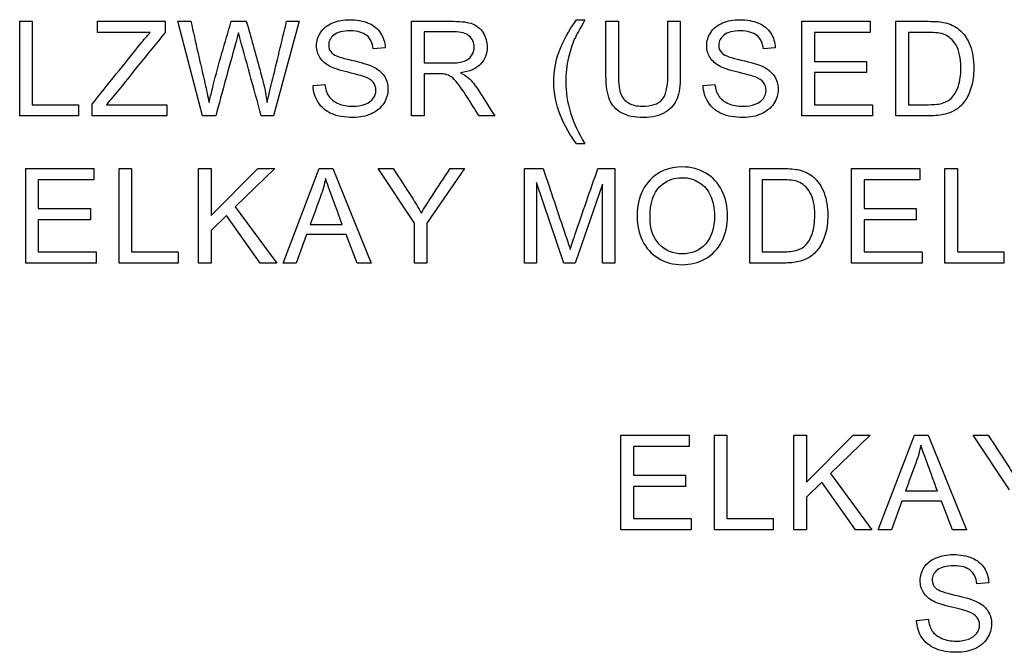
# Model space of a CAD drawing. Units: inches. Extents: x -10.4 to 10, y -36.1 to 20.9.
# Drawn here: x 5.7 to 6.2, y 2.8 to 3.2 of the extents above; entities that cross this region are included whole.
import ezdxf

# ---------------------------------------------------------------- set-up
doc = ezdxf.new("R2010")
doc.units = ezdxf.units.IN
doc.header["$MEASUREMENT"] = 0
doc.layers.add('Default', color=7, linetype='Continuous')

msp = doc.modelspace()

# ---------------------------------------------------------------- linework, layer by layer
at = {"layer": 'Default', "color": 7, "linetype": 'Continuous'}
for p, q in [((5.72142, 3.10978), (5.72142, 3.1556)), ((5.72142, 3.1556), (5.72748, 3.1556)), ((5.72748, 3.1556), (5.72748, 3.1152)), ((5.75915, 3.15018), (5.75915, 3.1556)), ((5.75915, 3.1556), (5.79191, 3.1556)), ((5.79191, 3.1556), (5.79191, 3.15018)), ((5.81004, 3.10978), (5.79804, 3.1556)), ((5.79804, 3.1556), (5.80431, 3.1556)), ((5.82392, 3.1556), (5.83122, 3.1556)), ((5.85682, 3.1556), (5.84431, 3.10978)), ((5.85074, 3.1556), (5.85682, 3.1556)), ((5.91129, 3.10978), (5.91129, 3.1556)), ((5.99126, 3.1563), (5.99525, 3.1563)), ((6.00546, 3.1556), (6.01152, 3.1556)), ((6.03542, 3.1556), (6.0415, 3.1556)), ((6.10044, 3.10978), (6.10044, 3.1556)), ((6.10044, 3.1556), (6.13347, 3.1556)), ((6.13347, 3.1556), (6.13347, 3.15018)), ((6.14588, 3.10978), (6.14588, 3.1556)), ((5.78466, 3.15018), (5.75915, 3.15018)), ((5.91734, 3.15054), (5.91734, 3.13542)), ((6.13347, 3.15018), (6.1065, 3.15018)), ((6.1065, 3.15018), (6.1065, 3.13618)), ((6.15197, 3.15018), (6.15197, 3.1152)), ((5.89852, 3.14269), (5.89273, 3.14226)), ((6.08752, 3.14269), (6.08173, 3.14226)), ((6.1065, 3.13618), (6.13177, 3.13618)), ((6.13177, 3.13618), (6.13177, 3.13076)), ((5.91734, 3.13012), (5.91734, 3.10978)), ((6.13177, 3.13076), (6.1065, 3.13076)), ((6.1065, 3.13076), (6.1065, 3.1152)), ((5.86354, 3.12449), (5.86926, 3.12497)), ((6.05257, 3.12449), (6.05826, 3.12497)), ((5.72748, 3.1152), (5.74994, 3.1152)), ((5.74994, 3.1152), (5.74994, 3.10978)), ((5.7565, 3.10978), (5.7565, 3.11545)), ((5.76347, 3.1152), (5.7927, 3.1152)), ((5.7927, 3.1152), (5.7927, 3.10978)), ((6.1065, 3.1152), (6.13454, 3.1152)), ((6.13454, 3.1152), (6.13454, 3.10978)), ((5.74994, 3.10978), (5.72142, 3.10978)), ((5.7927, 3.10978), (5.7565, 3.10978)), ((5.8164, 3.10978), (5.81004, 3.10978)), ((5.84431, 3.10978), (5.83847, 3.10978)), ((5.91734, 3.10978), (5.91129, 3.10978)), ((5.95156, 3.10978), (5.94401, 3.10978)), ((6.13454, 3.10978), (6.10044, 3.10978)), ((5.99525, 3.0963), (5.99126, 3.0963)), ((5.72436, 3.03843), (5.72436, 3.08424)), ((5.72436, 3.08424), (5.75739, 3.08424)), ((5.75739, 3.08424), (5.75739, 3.07883)), ((5.76958, 3.03843), (5.76958, 3.08424)), ((5.76958, 3.08424), (5.77564, 3.08424)), ((5.77564, 3.08424), (5.77564, 3.04388)), ((5.80811, 3.03843), (5.80811, 3.08424)), ((5.80811, 3.08424), (5.81419, 3.08424)), ((5.81419, 3.08424), (5.81419, 3.06153)), ((5.81419, 3.06153), (5.83687, 3.08424)), ((5.84509, 3.08424), (5.82588, 3.06564)), ((5.83687, 3.08424), (5.84509, 3.08424)), ((5.84901, 3.03843), (5.86648, 3.08424)), ((5.86648, 3.08424), (5.87312, 3.08424)), ((5.87312, 3.08424), (5.89178, 3.03843)), ((5.91264, 3.05785), (5.89502, 3.08424)), ((5.89502, 3.08424), (5.90229, 3.08424)), ((5.93697, 3.08424), (5.9187, 3.05785)), ((5.92991, 3.08424), (5.93697, 3.08424)), ((5.96595, 3.03843), (5.96595, 3.08424)), ((5.96595, 3.08424), (5.97502, 3.08424)), ((6.00154, 3.08424), (6.0097, 3.08424)), ((6.0097, 3.08424), (6.0097, 3.03843)), ((6.07512, 3.03843), (6.07512, 3.08424)), ((6.12451, 3.03843), (6.12451, 3.08424)), ((6.12451, 3.08424), (6.15754, 3.08424)), ((6.15754, 3.08424), (6.15754, 3.07883)), ((6.16973, 3.03843), (6.16973, 3.08424)), ((6.16973, 3.08424), (6.17579, 3.08424)), ((6.17579, 3.08424), (6.17579, 3.04388)), ((5.75739, 3.07883), (5.73042, 3.07883)), ((5.73042, 3.07883), (5.73042, 3.06485)), ((5.9718, 3.07749), (5.9718, 3.03843)), ((5.98504, 3.03843), (5.9718, 3.07749)), ((6.08117, 3.07883), (6.08117, 3.04388)), ((6.15754, 3.07883), (6.13057, 3.07883)), ((6.13057, 3.07883), (6.13057, 3.06485)), ((6.00385, 3.07676), (5.99049, 3.03843)), ((6.00385, 3.03843), (6.00385, 3.07676)), ((5.73042, 3.06485), (5.75568, 3.06485)), ((5.75568, 3.06485), (5.75568, 3.05943)), ((5.82588, 3.06564), (5.84594, 3.03843)), ((6.13057, 3.06485), (6.1558, 3.06485)), ((6.1558, 3.06485), (6.1558, 3.05943)), ((5.75568, 3.05943), (5.73042, 3.05943)), ((5.73042, 3.05943), (5.73042, 3.04388)), ((5.82165, 3.06153), (5.81419, 3.05429)), ((5.83794, 3.03843), (5.82165, 3.06153)), ((6.1558, 3.05943), (6.13057, 3.05943)), ((6.13057, 3.05943), (6.13057, 3.04388)), ((5.81419, 3.05429), (5.81419, 3.03843)), ((5.86216, 3.05721), (5.87768, 3.05721)), ((5.91264, 3.03843), (5.91264, 3.05785)), ((5.9187, 3.05785), (5.9187, 3.03843)), ((5.86039, 3.05228), (5.85543, 3.03843)), ((5.8796, 3.05228), (5.86039, 3.05228)), ((5.8849, 3.03843), (5.8796, 3.05228)), ((5.73042, 3.04388), (5.75845, 3.04388)), ((5.75845, 3.04388), (5.75845, 3.03843)), ((5.77564, 3.04388), (5.79813, 3.04388)), ((5.79813, 3.04388), (5.79813, 3.03843)), ((6.13057, 3.04388), (6.1586, 3.04388)), ((6.1586, 3.04388), (6.1586, 3.03843)), ((6.17579, 3.04388), (6.19829, 3.04388)), ((6.19829, 3.04388), (6.19829, 3.03843)), ((5.75845, 3.03843), (5.72436, 3.03843)), ((5.79813, 3.03843), (5.76958, 3.03843)), ((5.81419, 3.03843), (5.80811, 3.03843)), ((5.84594, 3.03843), (5.83794, 3.03843)), ((5.85543, 3.03843), (5.84901, 3.03843)), ((5.89178, 3.03843), (5.8849, 3.03843)), ((5.9187, 3.03843), (5.91264, 3.03843)), ((5.9718, 3.03843), (5.96595, 3.03843)), ((5.99049, 3.03843), (5.98504, 3.03843)), ((6.0097, 3.03843), (6.00385, 3.03843)), ((6.1586, 3.03843), (6.12451, 3.03843)), ((6.19829, 3.03843), (6.16973, 3.03843)), ((6.0127, 2.90924), (6.0127, 2.95505)), ((6.0127, 2.95505), (6.04573, 2.95505)), ((6.04573, 2.95505), (6.04573, 2.94963)), ((6.05802, 2.90924), (6.05802, 2.95505)), ((6.05802, 2.95505), (6.06407, 2.95505)), ((6.06407, 2.95505), (6.06407, 2.91465)), ((6.09654, 2.90924), (6.09654, 2.95505)), ((6.09654, 2.95505), (6.1026, 2.95505)), ((6.1026, 2.95505), (6.1026, 2.93231)), ((6.1026, 2.93231), (6.12531, 2.95505)), ((6.1335, 2.95505), (6.11432, 2.93642)), ((6.12531, 2.95505), (6.1335, 2.95505)), ((6.13741, 2.90924), (6.15491, 2.95505)), ((6.15491, 2.95505), (6.16152, 2.95505)), ((6.16152, 2.95505), (6.18021, 2.90924)), ((6.20099, 2.92863), (6.18336, 2.95505)), ((6.18336, 2.95505), (6.19064, 2.95505)), ((6.04573, 2.94963), (6.01876, 2.94963)), ((6.01876, 2.94963), (6.01876, 2.93563)), ((6.01876, 2.93563), (6.04403, 2.93563)), ((6.04403, 2.93563), (6.04403, 2.93021)), ((6.11432, 2.93642), (6.13435, 2.90924)), ((6.04403, 2.93021), (6.01876, 2.93021)), ((6.01876, 2.93021), (6.01876, 2.91465)), ((6.11006, 2.93231), (6.1026, 2.92507)), ((6.12634, 2.90924), (6.11006, 2.93231)), ((6.1026, 2.92507), (6.1026, 2.90924)), ((6.15056, 2.92799), (6.16612, 2.92799)), ((6.1488, 2.92309), (6.14383, 2.90924)), ((6.168, 2.92309), (6.1488, 2.92309)), ((6.1733, 2.90924), (6.168, 2.92309)), ((6.01876, 2.91465), (6.0468, 2.91465)), ((6.0468, 2.91465), (6.0468, 2.90924)), ((6.06407, 2.91465), (6.08654, 2.91465)), ((6.08654, 2.91465), (6.08654, 2.90924)), ((6.0468, 2.90924), (6.0127, 2.90924)), ((6.08654, 2.90924), (6.05802, 2.90924)), ((6.1026, 2.90924), (6.09654, 2.90924)), ((6.13435, 2.90924), (6.12634, 2.90924)), ((6.14383, 2.90924), (6.13741, 2.90924)), ((6.18021, 2.90924), (6.1733, 2.90924)), ((6.19093, 2.88348), (6.18518, 2.88306)), ((6.15599, 2.86528), (6.16168, 2.8658))]:
    msp.add_line(p, q, dxfattribs=at)
msp.add_arc((-5.18321, 0.09902), 11.42551, 15.278563, 15.488031, dxfattribs=at)
for points, knots in [([(5.80431, 3.1556), (5.80661, 3.14558), (5.8089, 3.13557), (5.81119, 3.12555), (5.81192, 3.12239), (5.81259, 3.11928), (5.81314, 3.11621)], [0, 0, 0, 0, 0.763507, 0.763507, 0.763507, 1, 1, 1, 1]), ([(5.81314, 3.11621), (5.81433, 3.12108), (5.81503, 3.12388), (5.81521, 3.12464), (5.81771, 3.13506), (5.82102, 3.14528), (5.82392, 3.1556)], [0, 0, 0, 0, 0.212572, 0.212572, 0.212572, 1, 1, 1, 1]), ([(5.83122, 3.1556), (5.83339, 3.14786), (5.83557, 3.14011), (5.83774, 3.13237), (5.83935, 3.12661), (5.84057, 3.12123), (5.8413, 3.11621)], [0, 0, 0, 0, 0.5929, 0.5929, 0.5929, 1, 1, 1, 1]), ([(5.8413, 3.11621), (5.84191, 3.11907), (5.84267, 3.12239), (5.84361, 3.12613), (5.84608, 3.13593), (5.84836, 3.14578), (5.85074, 3.1556)], [0, 0, 0, 0, 0.251577, 0.251577, 0.251577, 1, 1, 1, 1]), ([(5.86926, 3.12497), (5.8695, 3.12269), (5.87014, 3.1208), (5.87112, 3.11934), (5.8721, 3.11787), (5.87364, 3.11669), (5.87778, 3.11487), (5.8801, 3.11441), (5.88269, 3.11444), (5.885, 3.11447), (5.88704, 3.11478), (5.88877, 3.11545), (5.89055, 3.11613), (5.89185, 3.11709), (5.89273, 3.11828), (5.8936, 3.11945), (5.89401, 3.12077), (5.89401, 3.12363), (5.89361, 3.12488), (5.89197, 3.12701), (5.8906, 3.12793), (5.88871, 3.12866), (5.88747, 3.12914), (5.88476, 3.12988), (5.88059, 3.13088), (5.87639, 3.13189), (5.87343, 3.13283), (5.87176, 3.13374), (5.86959, 3.13492), (5.86792, 3.1363), (5.86579, 3.13971), (5.86524, 3.14163), (5.86524, 3.14604), (5.86591, 3.1482), (5.86853, 3.15222), (5.87045, 3.15377), (5.87294, 3.15481), (5.87547, 3.15585), (5.87827, 3.15639), (5.88473, 3.15639), (5.88771, 3.15584), (5.89288, 3.15365), (5.89486, 3.15204), (5.89766, 3.14777), (5.89839, 3.14537), (5.89852, 3.14269)], [0, 0, 0, 0, 0.049394, 0.049394, 0.049394, 0.103215, 0.103215, 0.157037, 0.157037, 0.157037, 0.208211, 0.208211, 0.208211, 0.248896, 0.248896, 0.248896, 0.285117, 0.285117, 0.321338, 0.321338, 0.357559, 0.357559, 0.357559, 0.427105, 0.427105, 0.427105, 0.503838, 0.503838, 0.503838, 0.556689, 0.556689, 0.60954, 0.60954, 0.667753, 0.667753, 0.725965, 0.725965, 0.725965, 0.788817, 0.788817, 0.859211, 0.859211, 0.929606, 0.929606, 1, 1, 1, 1]), ([(5.86926, 3.12497), (5.8695, 3.12269), (5.87014, 3.1208), (5.87112, 3.11934), (5.8721, 3.11787), (5.87364, 3.11669), (5.87778, 3.11487), (5.8801, 3.11441), (5.88269, 3.11444), (5.885, 3.11447), (5.88704, 3.11478), (5.88877, 3.11545), (5.89055, 3.11613), (5.89185, 3.11709), (5.89273, 3.11828), (5.8936, 3.11945), (5.89401, 3.12077), (5.89401, 3.12363), (5.89361, 3.12488), (5.89197, 3.12701), (5.8906, 3.12793), (5.88871, 3.12866), (5.88747, 3.12914), (5.88476, 3.12988), (5.88059, 3.13088), (5.87639, 3.13189), (5.87343, 3.13283), (5.87176, 3.13374), (5.86959, 3.13492), (5.86792, 3.1363), (5.86579, 3.13971), (5.86524, 3.14163), (5.86524, 3.14604), (5.86591, 3.1482), (5.86853, 3.15222), (5.87045, 3.15377), (5.87294, 3.15481), (5.87547, 3.15585), (5.87827, 3.15639), (5.88473, 3.15639), (5.88771, 3.15584), (5.89288, 3.15365), (5.89486, 3.15204), (5.89766, 3.14777), (5.89839, 3.14537), (5.89852, 3.14269)], [0, 0, 0, 0, 0.049394, 0.049394, 0.049394, 0.103215, 0.103215, 0.157037, 0.157037, 0.157037, 0.208211, 0.208211, 0.208211, 0.248896, 0.248896, 0.248896, 0.285117, 0.285117, 0.321338, 0.321338, 0.357559, 0.357559, 0.357559, 0.427105, 0.427105, 0.427105, 0.503838, 0.503838, 0.503838, 0.556689, 0.556689, 0.60954, 0.60954, 0.667753, 0.667753, 0.725965, 0.725965, 0.725965, 0.788817, 0.788817, 0.859211, 0.859211, 0.929606, 0.929606, 1, 1, 1, 1]), ([(5.91129, 3.1556), (5.91806, 3.1556), (5.92482, 3.1556), (5.93159, 3.1556), (5.93567, 3.1556), (5.93875, 3.15517), (5.94301, 3.15353), (5.94471, 3.15207), (5.94596, 3.15), (5.94723, 3.14789), (5.94788, 3.14561), (5.94788, 3.13983), (5.94684, 3.13709), (5.94471, 3.13487), (5.9426, 3.13266), (5.93938, 3.13121), (5.93497, 3.13064)], [0, 0, 0, 0, 0.318897, 0.318897, 0.318897, 0.446405, 0.446405, 0.573913, 0.573913, 0.573913, 0.685769, 0.685769, 0.829968, 0.829968, 0.829968, 1, 1, 1, 1]), ([(5.91129, 3.1556), (5.91806, 3.1556), (5.92482, 3.1556), (5.93159, 3.1556), (5.93567, 3.1556), (5.93875, 3.15517), (5.94301, 3.15353), (5.94471, 3.15207), (5.94596, 3.15), (5.94723, 3.14789), (5.94788, 3.14561), (5.94788, 3.13983), (5.94684, 3.13709), (5.94471, 3.13487), (5.9426, 3.13266), (5.93938, 3.13121), (5.93497, 3.13064)], [0, 0, 0, 0, 0.318897, 0.318897, 0.318897, 0.446405, 0.446405, 0.573913, 0.573913, 0.573913, 0.685769, 0.685769, 0.829968, 0.829968, 0.829968, 1, 1, 1, 1]), ([(5.99126, 3.0963), (5.98815, 3.10023), (5.98557, 3.10479), (5.98341, 3.11003), (5.98124, 3.11528), (5.98021, 3.12071), (5.98021, 3.13128), (5.981, 3.13602), (5.98261, 3.14056), (5.98449, 3.14582), (5.98736, 3.15109), (5.99126, 3.1563)], [0, 0, 0, 0, 0.243685, 0.243685, 0.243685, 0.499334, 0.499334, 0.723201, 0.723201, 0.723201, 1, 1, 1, 1]), ([(5.99126, 3.0963), (5.98815, 3.10023), (5.98557, 3.10479), (5.98341, 3.11003), (5.98124, 3.11528), (5.98021, 3.12071), (5.98021, 3.13128), (5.981, 3.13602), (5.98261, 3.14056), (5.98449, 3.14582), (5.98736, 3.15109), (5.99126, 3.1563)], [0, 0, 0, 0, 0.243685, 0.243685, 0.243685, 0.499334, 0.499334, 0.723201, 0.723201, 0.723201, 1, 1, 1, 1]), ([(5.99525, 3.1563), (5.99275, 3.15198), (5.99111, 3.14887), (5.99029, 3.14704), (5.98899, 3.14417), (5.98803, 3.14117), (5.9873, 3.13803), (5.9864, 3.13414), (5.98599, 3.13024), (5.98599, 3.1163), (5.98907, 3.10628), (5.99525, 3.0963)], [0, 0, 0, 0, 0.165018, 0.165018, 0.165018, 0.314369, 0.314369, 0.314369, 0.507483, 0.507483, 1, 1, 1, 1]), ([(5.99525, 3.1563), (5.99275, 3.15198), (5.99111, 3.14887), (5.99029, 3.14704), (5.98899, 3.14417), (5.98803, 3.14117), (5.9873, 3.13803), (5.9864, 3.13414), (5.98599, 3.13024), (5.98599, 3.1163), (5.98907, 3.10628), (5.99525, 3.0963)], [0, 0, 0, 0, 0.165018, 0.165018, 0.165018, 0.314369, 0.314369, 0.314369, 0.507483, 0.507483, 1, 1, 1, 1]), ([(6.0415, 3.1556), (6.0415, 3.14677), (6.0415, 3.13794), (6.0415, 3.12911), (6.0415, 3.12452), (6.04099, 3.12086), (6.03992, 3.11816), (6.03886, 3.11546), (6.037, 3.11325), (6.03158, 3.10984), (6.02802, 3.10899), (6.01928, 3.10899), (6.01578, 3.10975), (6.01307, 3.11121), (6.01033, 3.1127), (6.00838, 3.11484), (6.00723, 3.11764), (6.00607, 3.12045), (6.00546, 3.12427), (6.00546, 3.12911), (6.00546, 3.13794), (6.00546, 3.14677), (6.00546, 3.1556)], [0, 0, 0, 0, 0.229324, 0.229324, 0.229324, 0.32573, 0.32573, 0.32573, 0.41577, 0.41577, 0.505809, 0.505809, 0.592765, 0.592765, 0.592765, 0.669525, 0.669525, 0.669525, 0.770694, 0.770694, 0.770694, 1, 1, 1, 1]), ([(6.0415, 3.1556), (6.0415, 3.14677), (6.0415, 3.13794), (6.0415, 3.12911), (6.0415, 3.12452), (6.04099, 3.12086), (6.03992, 3.11816), (6.03886, 3.11546), (6.037, 3.11325), (6.03158, 3.10984), (6.02802, 3.10899), (6.01928, 3.10899), (6.01578, 3.10975), (6.01307, 3.11121), (6.01033, 3.1127), (6.00838, 3.11484), (6.00723, 3.11764), (6.00607, 3.12045), (6.00546, 3.12427), (6.00546, 3.12911), (6.00546, 3.13794), (6.00546, 3.14677), (6.00546, 3.1556)], [0, 0, 0, 0, 0.229324, 0.229324, 0.229324, 0.32573, 0.32573, 0.32573, 0.41577, 0.41577, 0.505809, 0.505809, 0.592765, 0.592765, 0.592765, 0.669525, 0.669525, 0.669525, 0.770694, 0.770694, 0.770694, 1, 1, 1, 1]), ([(6.01152, 3.1556), (6.01152, 3.14679), (6.01152, 3.13798), (6.01152, 3.12918), (6.01152, 3.12519), (6.01189, 3.12226), (6.01265, 3.12038), (6.0134, 3.1185), (6.01466, 3.11703), (6.01645, 3.11602), (6.01826, 3.11501), (6.02044, 3.1145), (6.0275, 3.1145), (6.0307, 3.11551), (6.03447, 3.11953), (6.03542, 3.12342), (6.03542, 3.12918), (6.03542, 3.13798), (6.03542, 3.14679), (6.03542, 3.1556)], [0, 0, 0, 0, 0.272314, 0.272314, 0.272314, 0.364206, 0.364206, 0.364206, 0.425002, 0.425002, 0.425002, 0.49387, 0.49387, 0.610787, 0.610787, 0.727703, 0.727703, 0.727703, 1, 1, 1, 1]), ([(6.01152, 3.1556), (6.01152, 3.14679), (6.01152, 3.13798), (6.01152, 3.12918), (6.01152, 3.12519), (6.01189, 3.12226), (6.01265, 3.12038), (6.0134, 3.1185), (6.01466, 3.11703), (6.01645, 3.11602), (6.01826, 3.11501), (6.02044, 3.1145), (6.0275, 3.1145), (6.0307, 3.11551), (6.03447, 3.11953), (6.03542, 3.12342), (6.03542, 3.12918), (6.03542, 3.13798), (6.03542, 3.14679), (6.03542, 3.1556)], [0, 0, 0, 0, 0.272314, 0.272314, 0.272314, 0.364206, 0.364206, 0.364206, 0.425002, 0.425002, 0.425002, 0.49387, 0.49387, 0.610787, 0.610787, 0.727703, 0.727703, 0.727703, 1, 1, 1, 1]), ([(6.05826, 3.12497), (6.05854, 3.12269), (6.05915, 3.1208), (6.06015, 3.11934), (6.06115, 3.1179), (6.06265, 3.11669), (6.06679, 3.11487), (6.06913, 3.11441), (6.07172, 3.11444), (6.074, 3.11447), (6.07604, 3.11478), (6.07781, 3.11545), (6.07958, 3.11612), (6.08088, 3.11709), (6.08259, 3.11946), (6.08301, 3.12077), (6.08301, 3.12363), (6.08262, 3.12488), (6.0818, 3.12595), (6.08098, 3.127), (6.07963, 3.12793), (6.07772, 3.12866), (6.0765, 3.12912), (6.07379, 3.12988), (6.06539, 3.13188), (6.06247, 3.13283), (6.06076, 3.13374), (6.05859, 3.1349), (6.05696, 3.1363), (6.05482, 3.13971), (6.05428, 3.14163), (6.05428, 3.14604), (6.05492, 3.1482), (6.05753, 3.15222), (6.05945, 3.15377), (6.06198, 3.15481), (6.06448, 3.15583), (6.06727, 3.15639), (6.07373, 3.15639), (6.07671, 3.15584), (6.08189, 3.15365), (6.0839, 3.15204), (6.08527, 3.14991), (6.08664, 3.14776), (6.08743, 3.14537), (6.08752, 3.14269)], [0, 0, 0, 0, 0.049493, 0.049493, 0.049493, 0.103342, 0.103342, 0.157191, 0.157191, 0.157191, 0.208375, 0.208375, 0.208375, 0.244477, 0.244477, 0.28058, 0.28058, 0.316683, 0.316683, 0.316683, 0.357591, 0.357591, 0.357591, 0.430754, 0.430754, 0.503917, 0.503917, 0.503917, 0.556781, 0.556781, 0.609644, 0.609644, 0.66787, 0.66787, 0.726097, 0.726097, 0.726097, 0.791996, 0.791996, 0.864421, 0.864421, 0.936845, 0.936845, 0.936845, 1, 1, 1, 1]), ([(6.05826, 3.12497), (6.05854, 3.12269), (6.05915, 3.1208), (6.06015, 3.11934), (6.06115, 3.1179), (6.06265, 3.11669), (6.06679, 3.11487), (6.06913, 3.11441), (6.07172, 3.11444), (6.074, 3.11447), (6.07604, 3.11478), (6.07781, 3.11545), (6.07958, 3.11612), (6.08088, 3.11709), (6.08259, 3.11946), (6.08301, 3.12077), (6.08301, 3.12363), (6.08262, 3.12488), (6.0818, 3.12595), (6.08098, 3.127), (6.07963, 3.12793), (6.07772, 3.12866), (6.0765, 3.12912), (6.07379, 3.12988), (6.06539, 3.13188), (6.06247, 3.13283), (6.06076, 3.13374), (6.05859, 3.1349), (6.05696, 3.1363), (6.05482, 3.13971), (6.05428, 3.14163), (6.05428, 3.14604), (6.05492, 3.1482), (6.05753, 3.15222), (6.05945, 3.15377), (6.06198, 3.15481), (6.06448, 3.15583), (6.06727, 3.15639), (6.07373, 3.15639), (6.07671, 3.15584), (6.08189, 3.15365), (6.0839, 3.15204), (6.08527, 3.14991), (6.08664, 3.14776), (6.08743, 3.14537), (6.08752, 3.14269)], [0, 0, 0, 0, 0.049493, 0.049493, 0.049493, 0.103342, 0.103342, 0.157191, 0.157191, 0.157191, 0.208375, 0.208375, 0.208375, 0.244477, 0.244477, 0.28058, 0.28058, 0.316683, 0.316683, 0.316683, 0.357591, 0.357591, 0.357591, 0.430754, 0.430754, 0.503917, 0.503917, 0.503917, 0.556781, 0.556781, 0.609644, 0.609644, 0.66787, 0.66787, 0.726097, 0.726097, 0.726097, 0.791996, 0.791996, 0.864421, 0.864421, 0.936845, 0.936845, 0.936845, 1, 1, 1, 1]), ([(6.14588, 3.1556), (6.15113, 3.1556), (6.15639, 3.1556), (6.16165, 3.1556), (6.16521, 3.1556), (6.16792, 3.15539), (6.16977, 3.15493), (6.17238, 3.15429), (6.17464, 3.15322), (6.1765, 3.15167), (6.17894, 3.14964), (6.1807, 3.14701), (6.18192, 3.14382), (6.18312, 3.14066), (6.18369, 3.13703), (6.18369, 3.12945), (6.18329, 3.12637), (6.18247, 3.1237), (6.18164, 3.121), (6.18064, 3.11876), (6.17936, 3.11703), (6.17807, 3.11527), (6.17671, 3.11386), (6.17519, 3.11286), (6.17369, 3.11187), (6.17187, 3.11109), (6.16761, 3.11006), (6.16515, 3.10978), (6.16238, 3.10978), (6.15688, 3.10978), (6.15138, 3.10978), (6.14588, 3.10978)], [0, 0, 0, 0, 0.150535, 0.150535, 0.150535, 0.228556, 0.228556, 0.228556, 0.300541, 0.300541, 0.300541, 0.392656, 0.392656, 0.392656, 0.497662, 0.497662, 0.587779, 0.587779, 0.587779, 0.658315, 0.658315, 0.658315, 0.714912, 0.714912, 0.714912, 0.778705, 0.778705, 0.842498, 0.842498, 0.842498, 1, 1, 1, 1]), ([(6.14588, 3.1556), (6.15113, 3.1556), (6.15639, 3.1556), (6.16165, 3.1556), (6.16521, 3.1556), (6.16792, 3.15539), (6.16977, 3.15493), (6.17238, 3.15429), (6.17464, 3.15322), (6.1765, 3.15167), (6.17894, 3.14964), (6.1807, 3.14701), (6.18192, 3.14382), (6.18312, 3.14066), (6.18369, 3.13703), (6.18369, 3.12945), (6.18329, 3.12637), (6.18247, 3.1237), (6.18164, 3.121), (6.18064, 3.11876), (6.17936, 3.11703), (6.17807, 3.11527), (6.17671, 3.11386), (6.17519, 3.11286), (6.17369, 3.11187), (6.17187, 3.11109), (6.16761, 3.11006), (6.16515, 3.10978), (6.16238, 3.10978), (6.15688, 3.10978), (6.15138, 3.10978), (6.14588, 3.10978)], [0, 0, 0, 0, 0.150535, 0.150535, 0.150535, 0.228556, 0.228556, 0.228556, 0.300541, 0.300541, 0.300541, 0.392656, 0.392656, 0.392656, 0.497662, 0.497662, 0.587779, 0.587779, 0.587779, 0.658315, 0.658315, 0.658315, 0.714912, 0.714912, 0.714912, 0.778705, 0.778705, 0.842498, 0.842498, 0.842498, 1, 1, 1, 1]), ([(5.7565, 3.11545), (5.76433, 3.1252), (5.77215, 3.13495), (5.77997, 3.1447), (5.78164, 3.14678), (5.78317, 3.14863), (5.78466, 3.15018)], [0, 0, 0, 0, 0.838692, 0.838692, 0.838692, 1, 1, 1, 1]), ([(5.79191, 3.15018), (5.78333, 3.13961), (5.77476, 3.12903), (5.76618, 3.11846), (5.76529, 3.11736), (5.76438, 3.11629), (5.76347, 3.1152)], [0, 0, 0, 0, 0.906008, 0.906008, 0.906008, 1, 1, 1, 1]), ([(5.82739, 3.15006), (5.82687, 3.14796), (5.82641, 3.14616), (5.82599, 3.14467), (5.82267, 3.13307), (5.81959, 3.12141), (5.8164, 3.10978)], [0, 0, 0, 0, 0.13336, 0.13336, 0.13336, 1, 1, 1, 1]), ([(5.89273, 3.14226), (5.8924, 3.14513), (5.89136, 3.14729), (5.88777, 3.15021), (5.88512, 3.15094), (5.88159, 3.15097), (5.87794, 3.151), (5.87529, 3.15027), (5.87194, 3.14759), (5.87112, 3.14598), (5.87112, 3.14245), (5.8717, 3.14111), (5.87288, 3.14004), (5.87405, 3.13899), (5.87708, 3.13788), (5.88199, 3.13679), (5.88692, 3.13568), (5.89027, 3.13469), (5.89209, 3.13386), (5.89475, 3.13267), (5.89669, 3.13106), (5.89797, 3.12921), (5.89925, 3.12734), (5.89985, 3.12516), (5.89985, 3.12026), (5.89915, 3.11797), (5.89778, 3.11581), (5.89641, 3.11364), (5.89438, 3.11198), (5.89179, 3.11079), (5.88918, 3.10959), (5.88625, 3.10899), (5.87885, 3.10899), (5.87541, 3.1096), (5.87261, 3.11082), (5.86982, 3.11203), (5.86765, 3.11383), (5.86603, 3.11627), (5.86444, 3.11867), (5.86363, 3.12141), (5.86354, 3.12449)], [0, 0, 0, 0, 0.065225, 0.065225, 0.13045, 0.13045, 0.13045, 0.183785, 0.183785, 0.237121, 0.237121, 0.283574, 0.283574, 0.283574, 0.363746, 0.363746, 0.363746, 0.450494, 0.450494, 0.450494, 0.513009, 0.513009, 0.513009, 0.571729, 0.571729, 0.629724, 0.629724, 0.629724, 0.695061, 0.695061, 0.695061, 0.766358, 0.766358, 0.856979, 0.856979, 0.856979, 0.92832, 0.92832, 0.92832, 1, 1, 1, 1]), ([(5.89273, 3.14226), (5.8924, 3.14513), (5.89136, 3.14729), (5.88777, 3.15021), (5.88512, 3.15094), (5.88159, 3.15097), (5.87794, 3.151), (5.87529, 3.15027), (5.87194, 3.14759), (5.87112, 3.14598), (5.87112, 3.14245), (5.8717, 3.14111), (5.87288, 3.14004), (5.87405, 3.13899), (5.87708, 3.13788), (5.88199, 3.13679), (5.88692, 3.13568), (5.89027, 3.13469), (5.89209, 3.13386), (5.89475, 3.13267), (5.89669, 3.13106), (5.89797, 3.12921), (5.89925, 3.12734), (5.89985, 3.12516), (5.89985, 3.12026), (5.89915, 3.11797), (5.89778, 3.11581), (5.89641, 3.11364), (5.89438, 3.11198), (5.89179, 3.11079), (5.88918, 3.10959), (5.88625, 3.10899), (5.87885, 3.10899), (5.87541, 3.1096), (5.87261, 3.11082), (5.86982, 3.11203), (5.86765, 3.11383), (5.86603, 3.11627), (5.86444, 3.11867), (5.86363, 3.12141), (5.86354, 3.12449)], [0, 0, 0, 0, 0.065225, 0.065225, 0.13045, 0.13045, 0.13045, 0.183785, 0.183785, 0.237121, 0.237121, 0.283574, 0.283574, 0.283574, 0.363746, 0.363746, 0.363746, 0.450494, 0.450494, 0.450494, 0.513009, 0.513009, 0.513009, 0.571729, 0.571729, 0.629724, 0.629724, 0.629724, 0.695061, 0.695061, 0.695061, 0.766358, 0.766358, 0.856979, 0.856979, 0.856979, 0.92832, 0.92832, 0.92832, 1, 1, 1, 1]), ([(5.91734, 3.13542), (5.92168, 3.13542), (5.92601, 3.13542), (5.93034, 3.13542), (5.93314, 3.13542), (5.93531, 3.13569), (5.93686, 3.13627), (5.9384, 3.13684), (5.93957, 3.13773), (5.94039, 3.13901), (5.9412, 3.14026), (5.94161, 3.14163), (5.94161, 3.14528), (5.94082, 3.14704), (5.93926, 3.14844), (5.93771, 3.14985), (5.93521, 3.15051), (5.93184, 3.15054), (5.92701, 3.15059), (5.92217, 3.15054), (5.91734, 3.15054)], [0, 0, 0, 0, 0.228524, 0.228524, 0.228524, 0.344595, 0.344595, 0.344595, 0.424614, 0.424614, 0.424614, 0.498946, 0.498946, 0.606651, 0.606651, 0.606651, 0.74525, 0.74525, 0.74525, 1, 1, 1, 1]), ([(5.91734, 3.13542), (5.92168, 3.13542), (5.92601, 3.13542), (5.93034, 3.13542), (5.93314, 3.13542), (5.93531, 3.13569), (5.93686, 3.13627), (5.9384, 3.13684), (5.93957, 3.13773), (5.94039, 3.13901), (5.9412, 3.14026), (5.94161, 3.14163), (5.94161, 3.14528), (5.94082, 3.14704), (5.93926, 3.14844), (5.93771, 3.14985), (5.93521, 3.15051), (5.93184, 3.15054), (5.92701, 3.15059), (5.92217, 3.15054), (5.91734, 3.15054)], [0, 0, 0, 0, 0.228524, 0.228524, 0.228524, 0.344595, 0.344595, 0.344595, 0.424614, 0.424614, 0.424614, 0.498946, 0.498946, 0.606651, 0.606651, 0.606651, 0.74525, 0.74525, 0.74525, 1, 1, 1, 1]), ([(6.08173, 3.14226), (6.08143, 3.14513), (6.08036, 3.14729), (6.07677, 3.15021), (6.07412, 3.15094), (6.07062, 3.15097), (6.06697, 3.151), (6.06429, 3.15027), (6.06262, 3.14893), (6.06096, 3.14761), (6.06012, 3.14598), (6.06012, 3.14245), (6.0607, 3.14111), (6.06307, 3.13898), (6.06609, 3.13788), (6.07102, 3.13679), (6.07593, 3.13569), (6.0793, 3.13469), (6.0811, 3.13386), (6.08375, 3.13265), (6.08572, 3.13106), (6.08697, 3.12921), (6.08824, 3.12731), (6.08889, 3.12516), (6.08889, 3.12026), (6.08819, 3.11797), (6.08539, 3.11365), (6.08341, 3.11198), (6.08079, 3.11079), (6.0782, 3.10961), (6.07525, 3.10899), (6.06788, 3.10899), (6.06441, 3.1096), (6.06161, 3.11082), (6.05885, 3.11202), (6.05665, 3.11383), (6.05507, 3.11627), (6.0535, 3.11868), (6.05263, 3.12141), (6.05257, 3.12449)], [0, 0, 0, 0, 0.065123, 0.065123, 0.130247, 0.130247, 0.130247, 0.199548, 0.199548, 0.199548, 0.259531, 0.259531, 0.311774, 0.311774, 0.364017, 0.364017, 0.364017, 0.450532, 0.450532, 0.450532, 0.513052, 0.513052, 0.513052, 0.574287, 0.574287, 0.634766, 0.634766, 0.695245, 0.695245, 0.695245, 0.766829, 0.766829, 0.857146, 0.857146, 0.857146, 0.928315, 0.928315, 0.928315, 1, 1, 1, 1]), ([(6.08173, 3.14226), (6.08143, 3.14513), (6.08036, 3.14729), (6.07677, 3.15021), (6.07412, 3.15094), (6.07062, 3.15097), (6.06697, 3.151), (6.06429, 3.15027), (6.06262, 3.14893), (6.06096, 3.14761), (6.06012, 3.14598), (6.06012, 3.14245), (6.0607, 3.14111), (6.06307, 3.13898), (6.06609, 3.13788), (6.07102, 3.13679), (6.07593, 3.13569), (6.0793, 3.13469), (6.0811, 3.13386), (6.08375, 3.13265), (6.08572, 3.13106), (6.08697, 3.12921), (6.08824, 3.12731), (6.08889, 3.12516), (6.08889, 3.12026), (6.08819, 3.11797), (6.08539, 3.11365), (6.08341, 3.11198), (6.08079, 3.11079), (6.0782, 3.10961), (6.07525, 3.10899), (6.06788, 3.10899), (6.06441, 3.1096), (6.06161, 3.11082), (6.05885, 3.11202), (6.05665, 3.11383), (6.05507, 3.11627), (6.0535, 3.11868), (6.05263, 3.12141), (6.05257, 3.12449)], [0, 0, 0, 0, 0.065123, 0.065123, 0.130247, 0.130247, 0.130247, 0.199548, 0.199548, 0.199548, 0.259531, 0.259531, 0.311774, 0.311774, 0.364017, 0.364017, 0.364017, 0.450532, 0.450532, 0.450532, 0.513052, 0.513052, 0.513052, 0.574287, 0.574287, 0.634766, 0.634766, 0.695245, 0.695245, 0.695245, 0.766829, 0.766829, 0.857146, 0.857146, 0.857146, 0.928315, 0.928315, 0.928315, 1, 1, 1, 1]), ([(6.15197, 3.1152), (6.15521, 3.1152), (6.15846, 3.1152), (6.16171, 3.1152), (6.16472, 3.1152), (6.16706, 3.11548), (6.16877, 3.11605), (6.17049, 3.11664), (6.17184, 3.11739), (6.17431, 3.11986), (6.17544, 3.12178), (6.17702, 3.12665), (6.17741, 3.12957), (6.17741, 3.13782), (6.17665, 3.1415), (6.17507, 3.14406), (6.17347, 3.14664), (6.1716, 3.14835), (6.16935, 3.14924), (6.16774, 3.14987), (6.16515, 3.15018), (6.16152, 3.15018), (6.15834, 3.15018), (6.15515, 3.15018), (6.15197, 3.15018)], [0, 0, 0, 0, 0.131463, 0.131463, 0.131463, 0.22786, 0.22786, 0.22786, 0.303766, 0.303766, 0.408695, 0.408695, 0.513624, 0.513624, 0.658132, 0.658132, 0.658132, 0.764135, 0.764135, 0.764135, 0.870986, 0.870986, 0.870986, 1, 1, 1, 1]), ([(6.15197, 3.1152), (6.15521, 3.1152), (6.15846, 3.1152), (6.16171, 3.1152), (6.16472, 3.1152), (6.16706, 3.11548), (6.16877, 3.11605), (6.17049, 3.11664), (6.17184, 3.11739), (6.17431, 3.11986), (6.17544, 3.12178), (6.17702, 3.12665), (6.17741, 3.12957), (6.17741, 3.13782), (6.17665, 3.1415), (6.17507, 3.14406), (6.17347, 3.14664), (6.1716, 3.14835), (6.16935, 3.14924), (6.16774, 3.14987), (6.16515, 3.15018), (6.16152, 3.15018), (6.15834, 3.15018), (6.15515, 3.15018), (6.15197, 3.15018)], [0, 0, 0, 0, 0.131463, 0.131463, 0.131463, 0.22786, 0.22786, 0.22786, 0.303766, 0.303766, 0.408695, 0.408695, 0.513624, 0.513624, 0.658132, 0.658132, 0.658132, 0.764135, 0.764135, 0.764135, 0.870986, 0.870986, 0.870986, 1, 1, 1, 1]), ([(5.94401, 3.10978), (5.94199, 3.11296), (5.93997, 3.11614), (5.93795, 3.11931), (5.93621, 3.12206), (5.93473, 3.12415), (5.93357, 3.12561), (5.93243, 3.12706), (5.93141, 3.12811), (5.92958, 3.12927), (5.92867, 3.12966), (5.92773, 3.12991), (5.92706, 3.13008), (5.92593, 3.13012), (5.92438, 3.13012), (5.92203, 3.13012), (5.91969, 3.13012), (5.91734, 3.13012)], [0, 0, 0, 0, 0.307073, 0.307073, 0.307073, 0.515924, 0.515924, 0.515924, 0.616621, 0.616621, 0.717317, 0.717317, 0.717317, 0.80873, 0.80873, 0.80873, 1, 1, 1, 1]), ([(5.94401, 3.10978), (5.94199, 3.11296), (5.93997, 3.11614), (5.93795, 3.11931), (5.93621, 3.12206), (5.93473, 3.12415), (5.93357, 3.12561), (5.93243, 3.12706), (5.93141, 3.12811), (5.92958, 3.12927), (5.92867, 3.12966), (5.92773, 3.12991), (5.92706, 3.13008), (5.92593, 3.13012), (5.92438, 3.13012), (5.92203, 3.13012), (5.91969, 3.13012), (5.91734, 3.13012)], [0, 0, 0, 0, 0.307073, 0.307073, 0.307073, 0.515924, 0.515924, 0.515924, 0.616621, 0.616621, 0.717317, 0.717317, 0.717317, 0.80873, 0.80873, 0.80873, 1, 1, 1, 1]), ([(5.93497, 3.13064), (5.93658, 3.12984), (5.9378, 3.12908), (5.93862, 3.12835), (5.94043, 3.12675), (5.94206, 3.12467), (5.94365, 3.12223), (5.94633, 3.11811), (5.94892, 3.11393), (5.95156, 3.10978)], [0, 0, 0, 0, 0.159921, 0.159921, 0.159921, 0.453842, 0.453842, 0.453842, 1, 1, 1, 1]), ([(5.90229, 3.08424), (5.90532, 3.07963), (5.90834, 3.07501), (5.91137, 3.07039), (5.91306, 3.06781), (5.91456, 3.06522), (5.91602, 3.06266)], [0, 0, 0, 0, 0.647139, 0.647139, 0.647139, 1, 1, 1, 1]), ([(5.91602, 3.06266), (5.91739, 3.06507), (5.91907, 3.06774), (5.92105, 3.07073), (5.92402, 3.07522), (5.92695, 3.07974), (5.92991, 3.08424)], [0, 0, 0, 0, 0.370336, 0.370336, 0.370336, 1, 1, 1, 1]), ([(5.97502, 3.08424), (5.97865, 3.07345), (5.98229, 3.06265), (5.98592, 3.05185), (5.98694, 3.04882), (5.98766, 3.04656), (5.98811, 3.04507)], [0, 0, 0, 0, 0.827303, 0.827303, 0.827303, 1, 1, 1, 1]), ([(5.98811, 3.04507), (5.98863, 3.04674), (5.98945, 3.04918), (5.99055, 3.0524), (5.99416, 3.06303), (5.99787, 3.07363), (6.00154, 3.08424)], [0, 0, 0, 0, 0.186653, 0.186653, 0.186653, 1, 1, 1, 1]), ([(6.02055, 3.06074), (6.02055, 3.06832), (6.02259, 3.07429), (6.03075, 3.08287), (6.03601, 3.08504), (6.0467, 3.08504), (6.0505, 3.08403), (6.05391, 3.08199), (6.05729, 3.07997), (6.05988, 3.07715), (6.06168, 3.07356), (6.06348, 3.06994), (6.06435, 3.06583), (6.06435, 3.05663), (6.06341, 3.05246), (6.06152, 3.04881), (6.05963, 3.04515), (6.05699, 3.04236), (6.05355, 3.04047), (6.05013, 3.03859), (6.04642, 3.03767), (6.03811, 3.03767), (6.03428, 3.0387), (6.03087, 3.04077), (6.02748, 3.04283), (6.0249, 3.0457), (6.02317, 3.0493), (6.02143, 3.0529), (6.02055, 3.05672), (6.02055, 3.06074)], [0, 0, 0, 0, 0.12696, 0.12696, 0.25392, 0.25392, 0.337163, 0.337163, 0.337163, 0.417286, 0.417286, 0.417286, 0.504927, 0.504927, 0.593737, 0.593737, 0.593737, 0.674518, 0.674518, 0.674518, 0.752974, 0.752974, 0.838017, 0.838017, 0.838017, 0.918349, 0.918349, 0.918349, 1, 1, 1, 1]), ([(6.07512, 3.08424), (6.08037, 3.08424), (6.08563, 3.08424), (6.09089, 3.08424), (6.09445, 3.08424), (6.09716, 3.08403), (6.09901, 3.08357), (6.10162, 3.08293), (6.10388, 3.0819), (6.10571, 3.08032), (6.10811, 3.07824), (6.10994, 3.07566), (6.11113, 3.07249), (6.11233, 3.06929), (6.11292, 3.06567), (6.11292, 3.05812), (6.11253, 3.05502), (6.11171, 3.05234), (6.11089, 3.04967), (6.10988, 3.04744), (6.10732, 3.04391), (6.10592, 3.04254), (6.10443, 3.0415), (6.10293, 3.04046), (6.09932, 3.03898), (6.09439, 3.03843), (6.09162, 3.03843), (6.08612, 3.03843), (6.08062, 3.03843), (6.07512, 3.03843)], [0, 0, 0, 0, 0.150558, 0.150558, 0.150558, 0.228591, 0.228591, 0.228591, 0.300373, 0.300373, 0.300373, 0.392209, 0.392209, 0.392209, 0.497828, 0.497828, 0.587683, 0.587683, 0.587683, 0.65124, 0.65124, 0.714798, 0.714798, 0.714798, 0.778613, 0.842429, 0.842429, 0.842429, 1, 1, 1, 1]), ([(6.07512, 3.08424), (6.08037, 3.08424), (6.08563, 3.08424), (6.09089, 3.08424), (6.09445, 3.08424), (6.09716, 3.08403), (6.09901, 3.08357), (6.10162, 3.08293), (6.10388, 3.0819), (6.10571, 3.08032), (6.10811, 3.07824), (6.10994, 3.07566), (6.11113, 3.07249), (6.11233, 3.06929), (6.11292, 3.06567), (6.11292, 3.05812), (6.11253, 3.05502), (6.11171, 3.05234), (6.11089, 3.04967), (6.10988, 3.04744), (6.10732, 3.04391), (6.10592, 3.04254), (6.10443, 3.0415), (6.10293, 3.04046), (6.09932, 3.03898), (6.09439, 3.03843), (6.09162, 3.03843), (6.08612, 3.03843), (6.08062, 3.03843), (6.07512, 3.03843)], [0, 0, 0, 0, 0.150558, 0.150558, 0.150558, 0.228591, 0.228591, 0.228591, 0.300373, 0.300373, 0.300373, 0.392209, 0.392209, 0.392209, 0.497828, 0.497828, 0.587683, 0.587683, 0.587683, 0.65124, 0.65124, 0.714798, 0.714798, 0.714798, 0.778613, 0.842429, 0.842429, 0.842429, 1, 1, 1, 1]), ([(5.86964, 3.07946), (5.86904, 3.07651), (5.86818, 3.07356), (5.86715, 3.07067), (5.86554, 3.06616), (5.86382, 3.0617), (5.86216, 3.05721)], [0, 0, 0, 0, 0.389396, 0.389396, 0.389396, 1, 1, 1, 1]), ([(5.87768, 3.05721), (5.87611, 3.06145), (5.87454, 3.06569), (5.87296, 3.06994), (5.87154, 3.07378), (5.87041, 3.07694), (5.86964, 3.07946)], [0, 0, 0, 0, 0.573541, 0.573541, 0.573541, 1, 1, 1, 1]), ([(6.02682, 3.06065), (6.02682, 3.05514), (6.02831, 3.05079), (6.03422, 3.04446), (6.03793, 3.04287), (6.04697, 3.04287), (6.05072, 3.04446), (6.05364, 3.04768), (6.05656, 3.05091), (6.05805, 3.05542), (6.05805, 3.06504), (6.05744, 3.06829), (6.05617, 3.07106), (6.05489, 3.07382), (6.05309, 3.07599), (6.05066, 3.07752), (6.04823, 3.07903), (6.04551, 3.07983), (6.03824, 3.07983), (6.03452, 3.07834), (6.03145, 3.07542), (6.02836, 3.07248), (6.02682, 3.06753), (6.02682, 3.06065)], [0, 0, 0, 0, 0.118871, 0.118871, 0.237742, 0.237742, 0.359039, 0.359039, 0.359039, 0.49778, 0.49778, 0.585029, 0.585029, 0.585029, 0.663894, 0.663894, 0.663894, 0.742817, 0.742817, 0.854424, 0.854424, 0.854424, 1, 1, 1, 1]), ([(6.08117, 3.04388), (6.08442, 3.04388), (6.08767, 3.04388), (6.09092, 3.04388), (6.09393, 3.04388), (6.0963, 3.04415), (6.09801, 3.0447), (6.09972, 3.04525), (6.10108, 3.04607), (6.10212, 3.04707), (6.10357, 3.04848), (6.10464, 3.05045), (6.10547, 3.05286), (6.10629, 3.05528), (6.10665, 3.05822), (6.10665, 3.06647), (6.10586, 3.07015), (6.10431, 3.07271), (6.10274, 3.0753), (6.10084, 3.077), (6.09859, 3.07788), (6.09697, 3.07851), (6.09436, 3.07883), (6.09076, 3.07883), (6.08757, 3.07883), (6.08437, 3.07883), (6.08117, 3.07883)], [0, 0, 0, 0, 0.131364, 0.131364, 0.131364, 0.228008, 0.228008, 0.228008, 0.292583, 0.292583, 0.292583, 0.383541, 0.383541, 0.383541, 0.498965, 0.498965, 0.657927, 0.657927, 0.657927, 0.763903, 0.763903, 0.763903, 0.870694, 0.870694, 0.870694, 1, 1, 1, 1]), ([(6.08117, 3.04388), (6.08442, 3.04388), (6.08767, 3.04388), (6.09092, 3.04388), (6.09393, 3.04388), (6.0963, 3.04415), (6.09801, 3.0447), (6.09972, 3.04525), (6.10108, 3.04607), (6.10212, 3.04707), (6.10357, 3.04848), (6.10464, 3.05045), (6.10547, 3.05286), (6.10629, 3.05528), (6.10665, 3.05822), (6.10665, 3.06647), (6.10586, 3.07015), (6.10431, 3.07271), (6.10274, 3.0753), (6.10084, 3.077), (6.09859, 3.07788), (6.09697, 3.07851), (6.09436, 3.07883), (6.09076, 3.07883), (6.08757, 3.07883), (6.08437, 3.07883), (6.08117, 3.07883)], [0, 0, 0, 0, 0.131364, 0.131364, 0.131364, 0.228008, 0.228008, 0.228008, 0.292583, 0.292583, 0.292583, 0.383541, 0.383541, 0.383541, 0.498965, 0.498965, 0.657927, 0.657927, 0.657927, 0.763903, 0.763903, 0.763903, 0.870694, 0.870694, 0.870694, 1, 1, 1, 1]), ([(6.19064, 2.95505), (6.19366, 2.95042), (6.19669, 2.9458), (6.19971, 2.94117), (6.20139, 2.9386), (6.20291, 2.93599), (6.20437, 2.93344)], [0, 0, 0, 0, 0.647492, 0.647492, 0.647492, 1, 1, 1, 1]), ([(6.15808, 2.95027), (6.15744, 2.94729), (6.15662, 2.94437), (6.15555, 2.94147), (6.1539, 2.93698), (6.15223, 2.93248), (6.15056, 2.92799)], [0, 0, 0, 0, 0.38915, 0.38915, 0.38915, 1, 1, 1, 1]), ([(6.16612, 2.92799), (6.16454, 2.93223), (6.16297, 2.93647), (6.1614, 2.94071), (6.15997, 2.94457), (6.15881, 2.94774), (6.15808, 2.95027)], [0, 0, 0, 0, 0.572832, 0.572832, 0.572832, 1, 1, 1, 1]), ([(6.16168, 2.8658), (6.16195, 2.86348), (6.16259, 2.8616), (6.16454, 2.85867), (6.16609, 2.85749), (6.17023, 2.85566), (6.17255, 2.85523), (6.17745, 2.85523), (6.17946, 2.85557), (6.18122, 2.85624), (6.183, 2.85691), (6.1843, 2.85788), (6.18515, 2.85907), (6.18603, 2.86029), (6.18646, 2.86156), (6.18646, 2.86443), (6.18603, 2.86567), (6.18524, 2.86674), (6.18444, 2.86782), (6.18305, 2.86872), (6.18113, 2.86945), (6.1799, 2.86992), (6.1772, 2.87067), (6.173, 2.87167), (6.16883, 2.87267), (6.16588, 2.87365), (6.1642, 2.87453), (6.16201, 2.87569), (6.16037, 2.87712), (6.1593, 2.87879), (6.15822, 2.88049), (6.15769, 2.88242), (6.15769, 2.88683), (6.15836, 2.88899), (6.15967, 2.89103), (6.16096, 2.89305), (6.16287, 2.89456), (6.16539, 2.8956), (6.16793, 2.89664), (6.17069, 2.89718), (6.17717, 2.89718), (6.18016, 2.89663), (6.18533, 2.89444), (6.18731, 2.89283), (6.18871, 2.8907), (6.1901, 2.88858), (6.19084, 2.88616), (6.19093, 2.88348)], [0, 0, 0, 0, 0.053528, 0.053528, 0.107056, 0.107056, 0.160584, 0.160584, 0.208444, 0.208444, 0.208444, 0.248955, 0.248955, 0.248955, 0.282848, 0.282848, 0.316742, 0.316742, 0.316742, 0.357867, 0.357867, 0.357867, 0.427396, 0.427396, 0.427396, 0.503859, 0.503859, 0.503859, 0.558036, 0.558036, 0.558036, 0.608797, 0.608797, 0.664707, 0.664707, 0.664707, 0.726078, 0.726078, 0.726078, 0.791605, 0.791605, 0.864269, 0.864269, 0.936932, 0.936932, 0.936932, 1, 1, 1, 1]), ([(6.16168, 2.8658), (6.16195, 2.86348), (6.16259, 2.8616), (6.16454, 2.85867), (6.16609, 2.85749), (6.17023, 2.85566), (6.17255, 2.85523), (6.17745, 2.85523), (6.17946, 2.85557), (6.18122, 2.85624), (6.183, 2.85691), (6.1843, 2.85788), (6.18515, 2.85907), (6.18603, 2.86029), (6.18646, 2.86156), (6.18646, 2.86443), (6.18603, 2.86567), (6.18524, 2.86674), (6.18444, 2.86782), (6.18305, 2.86872), (6.18113, 2.86945), (6.1799, 2.86992), (6.1772, 2.87067), (6.173, 2.87167), (6.16883, 2.87267), (6.16588, 2.87365), (6.1642, 2.87453), (6.16201, 2.87569), (6.16037, 2.87712), (6.1593, 2.87879), (6.15822, 2.88049), (6.15769, 2.88242), (6.15769, 2.88683), (6.15836, 2.88899), (6.15967, 2.89103), (6.16096, 2.89305), (6.16287, 2.89456), (6.16539, 2.8956), (6.16793, 2.89664), (6.17069, 2.89718), (6.17717, 2.89718), (6.18016, 2.89663), (6.18533, 2.89444), (6.18731, 2.89283), (6.18871, 2.8907), (6.1901, 2.88858), (6.19084, 2.88616), (6.19093, 2.88348)], [0, 0, 0, 0, 0.053528, 0.053528, 0.107056, 0.107056, 0.160584, 0.160584, 0.208444, 0.208444, 0.208444, 0.248955, 0.248955, 0.248955, 0.282848, 0.282848, 0.316742, 0.316742, 0.316742, 0.357867, 0.357867, 0.357867, 0.427396, 0.427396, 0.427396, 0.503859, 0.503859, 0.503859, 0.558036, 0.558036, 0.558036, 0.608797, 0.608797, 0.664707, 0.664707, 0.664707, 0.726078, 0.726078, 0.726078, 0.791605, 0.791605, 0.864269, 0.864269, 0.936932, 0.936932, 0.936932, 1, 1, 1, 1]), ([(6.18518, 2.88306), (6.18484, 2.88592), (6.18381, 2.88808), (6.18022, 2.891), (6.17754, 2.89176), (6.17038, 2.89176), (6.16774, 2.89106), (6.16606, 2.88975), (6.16436, 2.88842), (6.16354, 2.88677), (6.16354, 2.88324), (6.16414, 2.8819), (6.16533, 2.88083), (6.1665, 2.87978), (6.16953, 2.87867), (6.17443, 2.87758), (6.17934, 2.87648), (6.18271, 2.87548), (6.18454, 2.87465), (6.1872, 2.87346), (6.18914, 2.87188), (6.19041, 2.87), (6.19168, 2.86812), (6.1923, 2.86595), (6.1923, 2.86105), (6.1916, 2.85876), (6.1902, 2.8566), (6.18882, 2.85448), (6.18682, 2.8528), (6.18424, 2.85158), (6.18163, 2.85036), (6.1787, 2.84981), (6.1713, 2.84981), (6.16786, 2.85039), (6.16506, 2.85161), (6.16227, 2.85282), (6.16006, 2.85462), (6.15848, 2.85706), (6.15691, 2.85947), (6.15608, 2.86223), (6.15599, 2.86528)], [0, 0, 0, 0, 0.065506, 0.065506, 0.131012, 0.131012, 0.199367, 0.199367, 0.199367, 0.244548, 0.244548, 0.2839, 0.2839, 0.2839, 0.364062, 0.364062, 0.364062, 0.450797, 0.450797, 0.450797, 0.51333, 0.51333, 0.51333, 0.572084, 0.572084, 0.630113, 0.630113, 0.630113, 0.695182, 0.695182, 0.695182, 0.766439, 0.766439, 0.857009, 0.857009, 0.857009, 0.928367, 0.928367, 0.928367, 1, 1, 1, 1]), ([(6.18518, 2.88306), (6.18484, 2.88592), (6.18381, 2.88808), (6.18022, 2.891), (6.17754, 2.89176), (6.17038, 2.89176), (6.16774, 2.89106), (6.16606, 2.88975), (6.16436, 2.88842), (6.16354, 2.88677), (6.16354, 2.88324), (6.16414, 2.8819), (6.16533, 2.88083), (6.1665, 2.87978), (6.16953, 2.87867), (6.17443, 2.87758), (6.17934, 2.87648), (6.18271, 2.87548), (6.18454, 2.87465), (6.1872, 2.87346), (6.18914, 2.87188), (6.19041, 2.87), (6.19168, 2.86812), (6.1923, 2.86595), (6.1923, 2.86105), (6.1916, 2.85876), (6.1902, 2.8566), (6.18882, 2.85448), (6.18682, 2.8528), (6.18424, 2.85158), (6.18163, 2.85036), (6.1787, 2.84981), (6.1713, 2.84981), (6.16786, 2.85039), (6.16506, 2.85161), (6.16227, 2.85282), (6.16006, 2.85462), (6.15848, 2.85706), (6.15691, 2.85947), (6.15608, 2.86223), (6.15599, 2.86528)], [0, 0, 0, 0, 0.065506, 0.065506, 0.131012, 0.131012, 0.199367, 0.199367, 0.199367, 0.244548, 0.244548, 0.2839, 0.2839, 0.2839, 0.364062, 0.364062, 0.364062, 0.450797, 0.450797, 0.450797, 0.51333, 0.51333, 0.51333, 0.572084, 0.572084, 0.630113, 0.630113, 0.630113, 0.695182, 0.695182, 0.695182, 0.766439, 0.766439, 0.857009, 0.857009, 0.857009, 0.928367, 0.928367, 0.928367, 1, 1, 1, 1])]:
    msp.add_open_spline(points, degree=3, knots=knots, dxfattribs=at)

doc.saveas('drawing.dxf')
